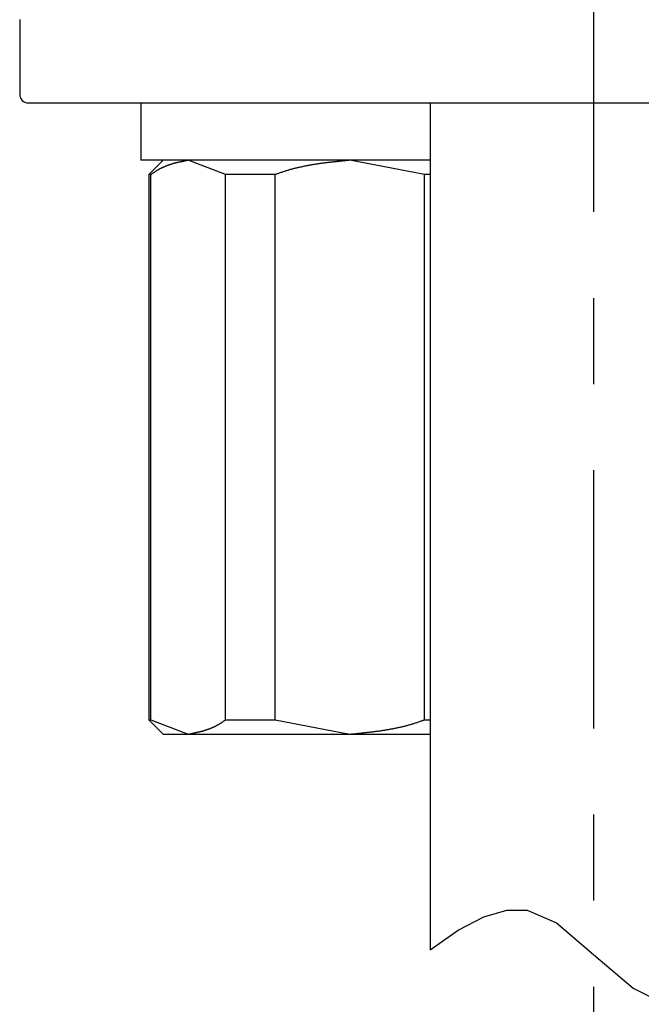
# Model space of a CAD drawing. Extents: x 32 to 181, y 14 to 270.
# Drawn here: x 159 to 166, y 71 to 83 of the extents above; entities that cross this region are included whole.
import ezdxf

# ---------------------------------------------------------------- set-up
doc = ezdxf.new("R2010")
doc.units = 0
doc.header["$MEASUREMENT"] = 0
doc.linetypes.add('CENTER', pattern=[6, 3, -1, 1, -1])
doc.layers.add('PIC44', color=7, linetype='CONTINUOUS')

msp = doc.modelspace()

# ---------------------------------------------------------------- linework, layer by layer
at = {"layer": 'PIC44', "color": 7, "linetype": 'CENTER'}
msp.add_line((165.664, 56.439), (165.664, 103.353), dxfattribs=at)
at = {"layer": 'PIC44', "color": 7, "linetype": 'Continuous'}
for p, q in [((158.998, 82.673), (158.998, 81.806)), ((159.098, 81.706), (170.898, 81.706)), ((160.403, 81.706), (160.403, 81.039)), ((163.764, 81.706), (163.764, 71.867)), ((163.764, 81.039), (160.403, 81.039)), ((160.664, 81.039), (160.498, 80.873)), ((160.73, 80.984), (160.725, 80.983)), ((160.734, 80.986), (160.73, 80.984)), ((160.739, 80.987), (160.734, 80.986)), ((160.743, 80.989), (160.739, 80.987)), ((160.748, 80.99), (160.743, 80.989)), ((160.752, 80.992), (160.748, 80.99)), ((160.757, 80.993), (160.752, 80.992)), ((160.761, 80.994), (160.757, 80.993)), ((160.766, 80.996), (160.761, 80.994)), ((160.771, 80.997), (160.766, 80.996)), ((160.775, 80.998), (160.771, 80.997)), ((160.78, 81), (160.775, 80.998)), ((160.784, 81.001), (160.78, 81)), ((160.789, 81.002), (160.784, 81.001)), ((160.793, 81.004), (160.789, 81.002)), ((160.798, 81.005), (160.793, 81.004)), ((160.803, 81.006), (160.798, 81.005)), ((160.807, 81.007), (160.803, 81.006)), ((160.812, 81.008), (160.807, 81.007)), ((160.817, 81.01), (160.812, 81.008)), ((160.821, 81.011), (160.817, 81.01)), ((160.826, 81.012), (160.821, 81.011)), ((160.83, 81.013), (160.826, 81.012)), ((160.835, 81.014), (160.83, 81.013)), ((160.839, 81.015), (160.835, 81.014)), ((160.844, 81.016), (160.839, 81.015)), ((160.848, 81.017), (160.844, 81.016)), ((160.853, 81.018), (160.848, 81.017)), ((160.857, 81.019), (160.853, 81.018)), ((160.862, 81.02), (160.857, 81.019)), ((160.866, 81.021), (160.862, 81.02)), ((160.871, 81.022), (160.866, 81.021)), ((160.875, 81.023), (160.871, 81.022)), ((160.88, 81.024), (160.875, 81.023)), ((160.885, 81.025), (160.88, 81.024)), ((160.889, 81.026), (160.885, 81.025)), ((160.894, 81.027), (160.889, 81.026)), ((160.899, 81.028), (160.894, 81.027)), ((160.904, 81.029), (160.899, 81.028)), ((160.91, 81.03), (160.904, 81.029)), ((160.915, 81.031), (160.91, 81.03)), ((160.92, 81.032), (160.915, 81.031)), ((160.925, 81.033), (160.92, 81.032)), ((160.93, 81.034), (160.925, 81.033)), ((160.935, 81.035), (160.93, 81.034)), ((160.94, 81.036), (160.935, 81.035)), ((160.944, 81.037), (160.94, 81.036)), ((160.948, 81.038), (160.944, 81.037)), ((160.951, 81.039), (160.948, 81.038)), ((160.955, 81.039), (160.951, 81.039)), ((161.388, 80.873), (160.955, 81.039)), ((162.381, 80.984), (162.372, 80.983)), ((162.39, 80.986), (162.381, 80.984)), ((162.399, 80.987), (162.39, 80.986)), ((162.408, 80.989), (162.399, 80.987)), ((162.417, 80.99), (162.408, 80.989)), ((162.426, 80.992), (162.417, 80.99)), ((162.435, 80.993), (162.426, 80.992)), ((162.445, 80.994), (162.435, 80.993)), ((162.454, 80.996), (162.445, 80.994)), ((162.463, 80.997), (162.454, 80.996)), ((162.472, 80.998), (162.463, 80.997)), ((162.481, 81), (162.472, 80.998)), ((162.49, 81.001), (162.481, 81)), ((162.499, 81.002), (162.49, 81.001)), ((162.509, 81.004), (162.499, 81.002)), ((162.518, 81.005), (162.509, 81.004)), ((162.527, 81.006), (162.518, 81.005)), ((162.536, 81.007), (162.527, 81.006)), ((162.546, 81.008), (162.536, 81.007)), ((162.555, 81.01), (162.546, 81.008)), ((162.564, 81.011), (162.555, 81.01)), ((162.573, 81.012), (162.564, 81.011)), ((162.582, 81.013), (162.573, 81.012)), ((162.592, 81.014), (162.582, 81.013)), ((162.601, 81.015), (162.592, 81.014)), ((162.61, 81.016), (162.601, 81.015)), ((162.619, 81.017), (162.61, 81.016)), ((162.627, 81.018), (162.619, 81.017)), ((162.636, 81.019), (162.627, 81.018)), ((162.645, 81.02), (162.636, 81.019)), ((162.654, 81.021), (162.645, 81.02)), ((162.663, 81.022), (162.654, 81.021)), ((162.672, 81.023), (162.663, 81.022)), ((162.681, 81.024), (162.672, 81.023)), ((162.691, 81.025), (162.681, 81.024)), ((162.7, 81.026), (162.691, 81.025)), ((162.71, 81.027), (162.7, 81.026)), ((162.72, 81.028), (162.71, 81.027)), ((162.73, 81.029), (162.72, 81.028)), ((162.741, 81.03), (162.73, 81.029)), ((162.751, 81.031), (162.741, 81.03)), ((162.762, 81.032), (162.751, 81.031)), ((162.772, 81.033), (162.762, 81.032)), ((162.782, 81.034), (162.772, 81.033)), ((162.792, 81.035), (162.782, 81.034)), ((162.801, 81.036), (162.792, 81.035)), ((162.809, 81.037), (162.801, 81.036)), ((162.817, 81.038), (162.809, 81.037)), ((162.825, 81.039), (162.817, 81.038)), ((162.831, 81.039), (162.825, 81.039)), ((163.697, 80.873), (162.831, 81.039)), ((160.498, 80.873), (160.498, 74.539)), ((160.522, 80.873), (160.498, 80.873)), ((160.525, 80.875), (160.522, 80.873)), ((160.522, 74.539), (160.522, 80.873)), ((160.528, 80.877), (160.525, 80.875)), ((160.532, 80.88), (160.528, 80.877)), ((160.536, 80.883), (160.532, 80.88)), ((160.54, 80.886), (160.536, 80.883)), ((160.545, 80.889), (160.54, 80.886)), ((160.549, 80.892), (160.545, 80.889)), ((160.554, 80.896), (160.549, 80.892)), ((160.559, 80.899), (160.554, 80.896)), ((160.564, 80.903), (160.559, 80.899)), ((160.569, 80.906), (160.564, 80.903)), ((160.574, 80.909), (160.569, 80.906)), ((160.578, 80.912), (160.574, 80.909)), ((160.583, 80.915), (160.578, 80.912)), ((160.588, 80.918), (160.583, 80.915)), ((160.592, 80.921), (160.588, 80.918)), ((160.596, 80.923), (160.592, 80.921)), ((160.601, 80.926), (160.596, 80.923)), ((160.605, 80.928), (160.601, 80.926)), ((160.609, 80.931), (160.605, 80.928)), ((160.614, 80.933), (160.609, 80.931)), ((160.618, 80.935), (160.614, 80.933)), ((160.622, 80.938), (160.618, 80.935)), ((160.626, 80.94), (160.622, 80.938)), ((160.631, 80.942), (160.626, 80.94)), ((160.635, 80.944), (160.631, 80.942)), ((160.64, 80.947), (160.635, 80.944)), ((160.644, 80.949), (160.64, 80.947)), ((160.648, 80.951), (160.644, 80.949)), ((160.653, 80.953), (160.648, 80.951)), ((160.657, 80.955), (160.653, 80.953)), ((160.662, 80.957), (160.657, 80.955)), ((160.666, 80.959), (160.662, 80.957)), ((160.671, 80.961), (160.666, 80.959)), ((160.676, 80.963), (160.671, 80.961)), ((160.68, 80.965), (160.676, 80.963)), ((160.685, 80.967), (160.68, 80.965)), ((160.689, 80.969), (160.685, 80.967)), ((160.694, 80.971), (160.689, 80.969)), ((160.698, 80.972), (160.694, 80.971)), ((160.703, 80.974), (160.698, 80.972)), ((160.707, 80.976), (160.703, 80.974)), ((160.712, 80.978), (160.707, 80.976)), ((160.716, 80.979), (160.712, 80.978)), ((160.721, 80.981), (160.716, 80.979)), ((160.725, 80.983), (160.721, 80.981)), ((161.388, 74.539), (161.388, 80.873)), ((161.965, 80.873), (161.388, 80.873)), ((161.971, 80.875), (161.965, 80.873)), ((161.965, 74.539), (161.965, 80.873)), ((161.978, 80.877), (161.971, 80.875)), ((161.985, 80.88), (161.978, 80.877)), ((161.993, 80.883), (161.985, 80.88)), ((162.002, 80.886), (161.993, 80.883)), ((162.011, 80.889), (162.002, 80.886)), ((162.02, 80.892), (162.011, 80.889)), ((162.03, 80.896), (162.02, 80.892)), ((162.04, 80.899), (162.03, 80.896)), ((162.05, 80.903), (162.04, 80.899)), ((162.059, 80.906), (162.05, 80.903)), ((162.069, 80.909), (162.059, 80.906)), ((162.079, 80.912), (162.069, 80.909)), ((162.088, 80.915), (162.079, 80.912)), ((162.097, 80.918), (162.088, 80.915)), ((162.106, 80.921), (162.097, 80.918)), ((162.115, 80.923), (162.106, 80.921)), ((162.123, 80.926), (162.115, 80.923)), ((162.132, 80.928), (162.123, 80.926)), ((162.14, 80.931), (162.132, 80.928)), ((162.149, 80.933), (162.14, 80.931)), ((162.158, 80.935), (162.149, 80.933)), ((162.166, 80.938), (162.158, 80.935)), ((162.175, 80.94), (162.166, 80.938)), ((162.183, 80.942), (162.175, 80.94)), ((162.192, 80.944), (162.183, 80.942)), ((162.201, 80.947), (162.192, 80.944)), ((162.21, 80.949), (162.201, 80.947)), ((162.219, 80.951), (162.21, 80.949)), ((162.228, 80.953), (162.219, 80.951)), ((162.237, 80.955), (162.228, 80.953)), ((162.246, 80.957), (162.237, 80.955)), ((162.255, 80.959), (162.246, 80.957)), ((162.264, 80.961), (162.255, 80.959)), ((162.273, 80.963), (162.264, 80.961)), ((162.282, 80.965), (162.273, 80.963)), ((162.291, 80.967), (162.282, 80.965)), ((162.3, 80.969), (162.291, 80.967)), ((162.309, 80.971), (162.3, 80.969)), ((162.318, 80.972), (162.309, 80.971)), ((162.327, 80.974), (162.318, 80.972)), ((162.336, 80.976), (162.327, 80.974)), ((162.345, 80.978), (162.336, 80.976)), ((162.354, 80.979), (162.345, 80.978)), ((162.363, 80.981), (162.354, 80.979)), ((162.372, 80.983), (162.363, 80.981)), ((163.697, 74.539), (163.697, 80.873)), ((163.764, 80.873), (163.697, 80.873)), ((160.498, 74.539), (160.664, 74.373)), ((160.498, 74.539), (160.522, 74.539)), ((160.522, 74.539), (160.955, 74.373)), ((161.265, 74.463), (161.27, 74.465)), ((161.27, 74.465), (161.274, 74.467)), ((161.274, 74.467), (161.278, 74.47)), ((161.278, 74.47), (161.283, 74.472)), ((161.283, 74.472), (161.287, 74.474)), ((161.287, 74.474), (161.291, 74.476)), ((161.291, 74.476), (161.296, 74.479)), ((161.296, 74.479), (161.3, 74.481)), ((161.3, 74.481), (161.304, 74.483)), ((161.304, 74.483), (161.308, 74.486)), ((161.308, 74.486), (161.313, 74.488)), ((161.313, 74.488), (161.317, 74.491)), ((161.317, 74.491), (161.322, 74.494)), ((161.322, 74.494), (161.326, 74.497)), ((161.326, 74.497), (161.331, 74.5)), ((161.331, 74.5), (161.336, 74.503)), ((161.336, 74.503), (161.34, 74.506)), ((161.34, 74.506), (161.345, 74.509)), ((161.345, 74.509), (161.35, 74.513)), ((161.35, 74.513), (161.355, 74.516)), ((161.355, 74.516), (161.36, 74.519)), ((161.36, 74.519), (161.365, 74.523)), ((161.365, 74.523), (161.369, 74.526)), ((161.369, 74.526), (161.373, 74.529)), ((161.373, 74.529), (161.378, 74.532)), ((161.378, 74.532), (161.381, 74.535)), ((161.381, 74.535), (161.385, 74.537)), ((161.385, 74.537), (161.388, 74.539)), ((161.388, 74.539), (161.965, 74.539)), ((161.965, 74.539), (162.831, 74.373)), ((163.452, 74.463), (163.461, 74.465)), ((163.461, 74.465), (163.47, 74.467)), ((163.47, 74.467), (163.479, 74.47)), ((163.479, 74.47), (163.487, 74.472)), ((163.487, 74.472), (163.496, 74.474)), ((163.496, 74.474), (163.504, 74.476)), ((163.504, 74.476), (163.513, 74.479)), ((163.513, 74.479), (163.521, 74.481)), ((163.521, 74.481), (163.53, 74.483)), ((163.53, 74.483), (163.539, 74.486)), ((163.539, 74.486), (163.547, 74.488)), ((163.547, 74.488), (163.556, 74.491)), ((163.556, 74.491), (163.565, 74.494)), ((163.565, 74.494), (163.574, 74.497)), ((163.574, 74.497), (163.583, 74.5)), ((163.583, 74.5), (163.593, 74.503)), ((163.593, 74.503), (163.603, 74.506)), ((163.603, 74.506), (163.612, 74.509)), ((163.612, 74.509), (163.622, 74.513)), ((163.622, 74.513), (163.632, 74.516)), ((163.632, 74.516), (163.642, 74.519)), ((163.642, 74.519), (163.651, 74.523)), ((163.651, 74.523), (163.66, 74.526)), ((163.66, 74.526), (163.669, 74.529)), ((163.669, 74.529), (163.677, 74.532)), ((163.677, 74.532), (163.684, 74.535)), ((163.684, 74.535), (163.691, 74.537)), ((163.691, 74.537), (163.697, 74.539)), ((163.697, 74.539), (163.764, 74.539)), ((160.664, 74.373), (163.764, 74.373)), ((160.955, 74.373), (160.958, 74.373)), ((160.958, 74.373), (160.961, 74.374)), ((160.961, 74.374), (160.965, 74.375)), ((160.965, 74.375), (160.97, 74.376)), ((160.97, 74.376), (160.974, 74.376)), ((160.974, 74.376), (160.979, 74.377)), ((160.979, 74.377), (160.984, 74.378)), ((160.984, 74.378), (160.989, 74.379)), ((160.989, 74.379), (160.994, 74.38)), ((160.994, 74.38), (161, 74.382)), ((161, 74.382), (161.005, 74.383)), ((161.005, 74.383), (161.01, 74.384)), ((161.01, 74.384), (161.015, 74.385)), ((161.015, 74.385), (161.02, 74.386)), ((161.02, 74.386), (161.025, 74.387)), ((161.025, 74.387), (161.029, 74.388)), ((161.029, 74.388), (161.034, 74.389)), ((161.034, 74.389), (161.039, 74.39)), ((161.039, 74.39), (161.043, 74.391)), ((161.043, 74.391), (161.048, 74.392)), ((161.048, 74.392), (161.052, 74.393)), ((161.052, 74.393), (161.056, 74.394)), ((161.056, 74.394), (161.061, 74.395)), ((161.061, 74.395), (161.065, 74.396)), ((161.065, 74.396), (161.07, 74.397)), ((161.07, 74.397), (161.074, 74.398)), ((161.074, 74.398), (161.079, 74.399)), ((161.079, 74.399), (161.083, 74.4)), ((161.083, 74.4), (161.088, 74.401)), ((161.088, 74.401), (161.093, 74.402)), ((161.093, 74.402), (161.097, 74.403)), ((161.097, 74.403), (161.102, 74.405)), ((161.102, 74.405), (161.106, 74.406)), ((161.106, 74.406), (161.111, 74.407)), ((161.111, 74.407), (161.116, 74.408)), ((161.116, 74.408), (161.12, 74.409)), ((161.12, 74.409), (161.125, 74.411)), ((161.125, 74.411), (161.13, 74.412)), ((161.13, 74.412), (161.134, 74.413)), ((161.134, 74.413), (161.139, 74.415)), ((161.139, 74.415), (161.143, 74.416)), ((161.143, 74.416), (161.148, 74.417)), ((161.148, 74.417), (161.152, 74.419)), ((161.152, 74.419), (161.157, 74.42)), ((161.157, 74.42), (161.161, 74.422)), ((161.161, 74.422), (161.166, 74.423)), ((161.166, 74.423), (161.17, 74.425)), ((161.17, 74.425), (161.175, 74.426)), ((161.175, 74.426), (161.18, 74.428)), ((161.18, 74.428), (161.184, 74.429)), ((161.184, 74.429), (161.189, 74.431)), ((161.189, 74.431), (161.193, 74.433)), ((161.193, 74.433), (161.198, 74.434)), ((161.198, 74.434), (161.202, 74.436)), ((161.202, 74.436), (161.207, 74.438)), ((161.207, 74.438), (161.211, 74.439)), ((161.211, 74.439), (161.216, 74.441)), ((161.216, 74.441), (161.22, 74.443)), ((161.22, 74.443), (161.225, 74.445)), ((161.225, 74.445), (161.229, 74.447)), ((161.229, 74.447), (161.234, 74.449)), ((161.234, 74.449), (161.238, 74.451)), ((161.238, 74.451), (161.243, 74.453)), ((161.243, 74.453), (161.247, 74.455)), ((161.247, 74.455), (161.252, 74.457)), ((161.252, 74.457), (161.256, 74.459)), ((161.256, 74.459), (161.261, 74.461)), ((161.261, 74.461), (161.265, 74.463)), ((162.831, 74.373), (162.837, 74.373)), ((162.837, 74.373), (162.844, 74.374)), ((162.844, 74.374), (162.852, 74.375)), ((162.852, 74.375), (162.861, 74.376)), ((162.861, 74.376), (162.87, 74.376)), ((162.87, 74.376), (162.88, 74.377)), ((162.88, 74.377), (162.89, 74.378)), ((162.89, 74.378), (162.9, 74.379)), ((162.9, 74.379), (162.911, 74.38)), ((162.911, 74.38), (162.921, 74.382)), ((162.921, 74.382), (162.932, 74.383)), ((162.932, 74.383), (162.942, 74.384)), ((162.942, 74.384), (162.952, 74.385)), ((162.952, 74.385), (162.962, 74.386)), ((162.962, 74.386), (162.971, 74.387)), ((162.971, 74.387), (162.981, 74.388)), ((162.981, 74.388), (162.99, 74.389)), ((162.99, 74.389), (162.999, 74.39)), ((162.999, 74.39), (163.008, 74.391)), ((163.008, 74.391), (163.017, 74.392)), ((163.017, 74.392), (163.026, 74.393)), ((163.026, 74.393), (163.035, 74.394)), ((163.035, 74.394), (163.043, 74.395)), ((163.043, 74.395), (163.052, 74.396)), ((163.052, 74.396), (163.061, 74.397)), ((163.061, 74.397), (163.07, 74.398)), ((163.07, 74.398), (163.079, 74.399)), ((163.079, 74.399), (163.089, 74.4)), ((163.089, 74.4), (163.098, 74.401)), ((163.098, 74.401), (163.107, 74.402)), ((163.107, 74.402), (163.116, 74.403)), ((163.116, 74.403), (163.125, 74.405)), ((163.125, 74.405), (163.135, 74.406)), ((163.135, 74.406), (163.144, 74.407)), ((163.144, 74.407), (163.153, 74.408)), ((163.153, 74.408), (163.162, 74.409)), ((163.162, 74.409), (163.172, 74.411)), ((163.172, 74.411), (163.181, 74.412)), ((163.181, 74.412), (163.19, 74.413)), ((163.19, 74.413), (163.199, 74.415)), ((163.199, 74.415), (163.208, 74.416)), ((163.208, 74.416), (163.217, 74.417)), ((163.217, 74.417), (163.226, 74.419)), ((163.226, 74.419), (163.236, 74.42)), ((163.236, 74.42), (163.245, 74.422)), ((163.245, 74.422), (163.254, 74.423)), ((163.254, 74.423), (163.263, 74.425)), ((163.263, 74.425), (163.272, 74.426)), ((163.272, 74.426), (163.281, 74.428)), ((163.281, 74.428), (163.29, 74.429)), ((163.29, 74.429), (163.299, 74.431)), ((163.299, 74.431), (163.308, 74.433)), ((163.308, 74.433), (163.317, 74.434)), ((163.317, 74.434), (163.326, 74.436)), ((163.326, 74.436), (163.335, 74.438)), ((163.335, 74.438), (163.344, 74.439)), ((163.344, 74.439), (163.353, 74.441)), ((163.353, 74.441), (163.362, 74.443)), ((163.362, 74.443), (163.371, 74.445)), ((163.371, 74.445), (163.38, 74.447)), ((163.38, 74.447), (163.389, 74.449)), ((163.389, 74.449), (163.398, 74.451)), ((163.398, 74.451), (163.407, 74.453)), ((163.407, 74.453), (163.416, 74.455)), ((163.416, 74.455), (163.425, 74.457)), ((163.425, 74.457), (163.434, 74.459)), ((163.434, 74.459), (163.443, 74.461)), ((163.443, 74.461), (163.452, 74.463)), ((164.386, 72.251), (164.654, 72.327)), ((164.654, 72.327), (164.892, 72.327)), ((164.892, 72.327), (165.231, 72.181)), ((164.09, 72.097), (164.386, 72.251)), ((165.231, 72.181), (165.662, 71.811)), ((163.764, 71.867), (164.09, 72.097)), ((165.662, 71.811), (166.123, 71.423)), ((166.123, 71.423), (166.309, 71.327))]:
    msp.add_line(p, q, dxfattribs=at)
msp.add_arc((159.098, 81.806), 0.1, 180, 270, dxfattribs=at)

doc.saveas('drawing.dxf')
